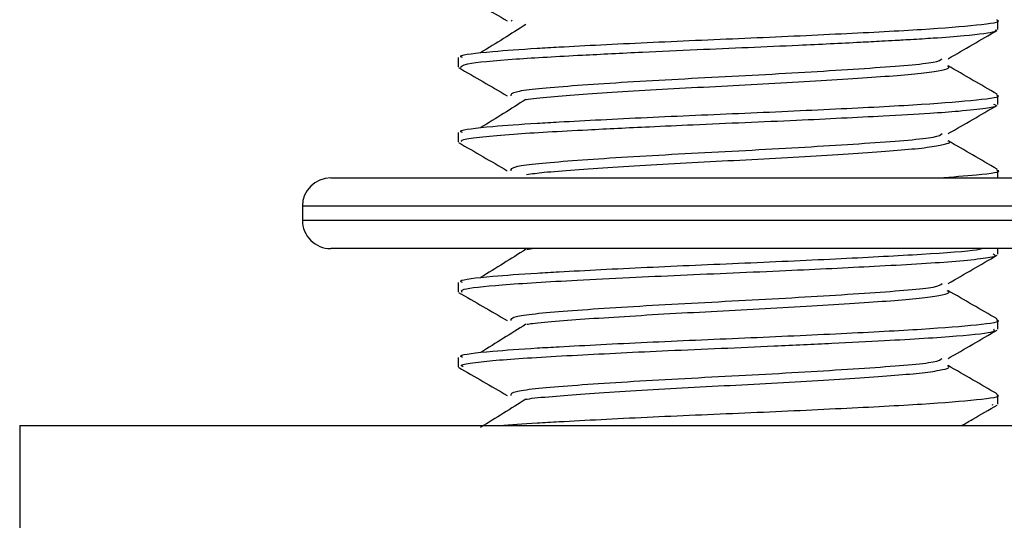
# Model space of a CAD drawing. Extents: x 0 to 16.5, y 0 to 11.7.
# Drawn here: x 5.8 to 5.8, y 6.5 to 6.5 of the extents above; entities that cross this region are included whole.
import ezdxf

# ---------------------------------------------------------------- set-up
doc = ezdxf.new("R2010")
doc.units = 0
doc.linetypes.add('SLD-SOLID', pattern=[0])
doc.layers.get('0').update_dxf_attribs({"linetype": 'CONTINUOUS'})

msp = doc.modelspace()

# ---------------------------------------------------------------- linework, layer by layer
at = {"color": 7, "linetype": 'SLD-SOLID'}
for p, q in [((5.793999382710476, 6.502886784697703), (5.794059447379659, 6.502928168510365)), ((5.82104937940654, 6.502405153829303), (5.82104937940654, 6.502927189524915)), ((5.791049379406541, 6.500842711004159), (5.791049379406541, 6.500323186524581)), ((5.82104937940654, 6.498239826477942), (5.82104937940654, 6.498760522858249)), ((5.791049379406541, 6.496676044337493), (5.791049379406541, 6.496156215833643)), ((5.783967595178152, 6.494157693168769), (5.82813116363493, 6.494157693168769)), ((5.82104937940654, 6.494157693168769), (5.82104937940654, 6.494593856191582)), ((5.782392792028547, 6.492582890019163), (5.782392792028547, 6.491795488444359)), ((5.829705966784535, 6.492582890019163), (5.782392792028547, 6.492582890019163)), ((5.782392792028547, 6.491795488444359), (5.829705966784535, 6.491795488444359)), ((5.82813116363493, 6.490220685294754), (5.783967595178152, 6.490220685294754)), ((5.79487484483513, 6.490182263315938), (5.795162384117496, 6.490220685294754)), ((5.82104937940654, 6.489906218355173), (5.82104937940654, 6.490220685294754)), ((5.791049379406541, 6.488342711004159), (5.791049379406541, 6.487822688851108)), ((5.82104937940654, 6.485738870685395), (5.82104937940654, 6.486260522858249)), ((5.791049379406541, 6.484176044337493), (5.791049379406541, 6.483655563362218)), ((5.82104937940654, 6.481572212796721), (5.82104937940654, 6.482093856191582)), ((5.820750368374695, 6.481521478016608), (5.820766332695515, 6.481572212796721)), ((5.766679300666416, 6.480378165609713), (5.766679300666416, 6.47447265379869)), ((5.766679300666416, 6.480378165609713), (5.845419458146731, 6.480378165609713))]:
    msp.add_line(p, q, dxfattribs=at)
for centre, radius, start, end in [((5.783967595178152, 6.492582890019163), 0.001574803149606119, 90, 180), ((5.783967595178152, 6.491795488444359), 0.001574803149605231, 180, 270.0000000000008)]:
    msp.add_arc(centre, radius, start, end, dxfattribs=at)
for points, knots in [([(5.791857830313158, 6.504000212853809), (5.792045972724633, 6.503891387104143), (5.792686454888341, 6.503520917994773), (5.793326667194371, 6.503149706697087), (5.793778816359946, 6.502887539167785)], [0, 0, 0, 0, 0.2937512114085709, 1, 1, 1, 1]), ([(5.791285106894606, 6.500842711004159), (5.791224796875092, 6.500872919512743), (5.791004854165259, 6.500983085970844), (5.792574181169583, 6.501165159528614), (5.794811599387671, 6.501329948464063), (5.797616178836458, 6.501488600606149), (5.801424446554868, 6.501687408431924), (5.807018331965296, 6.501922227791474), (5.812454289401168, 6.502173304906613), (5.81709359918058, 6.502414397672885), (5.82003839885899, 6.502659452727383), (5.821322424428977, 6.502832070118826), (5.820995241919084, 6.502920109894606), (5.820968931865552, 6.502927189524915)], [0, 0, 0, 0, 0.04471636977570647, 0.1630747199476396, 0.2500884601025218, 0.2850768892867975, 0.4032831025286766, 0.5198554360933467, 0.6377167439986675, 0.7547528732998269, 0.8721356696677227, 0.9897179180607673, 1, 1, 1, 1]), ([(5.791195067776877, 6.500290246064226), (5.791211936100593, 6.500358956249215), (5.791249874071361, 6.500513489979604), (5.793844242689928, 6.500758005862152), (5.797487512485999, 6.500962594311615), (5.801070804100954, 6.501143423502818), (5.805143035619455, 6.501328082526252), (5.809405828091831, 6.501505952095842), (5.812758123600613, 6.501671036520776), (5.81447239532341, 6.501761380390163), (5.815203525950197, 6.50180191454742), (5.815735276928287, 6.501831211548304), (5.816472354105305, 6.501873031190219), (5.817760906210079, 6.501951299004058), (5.819658238935057, 6.502099968514682), (5.820951122684688, 6.502263554693027), (5.82095720319398, 6.50237156070325), (5.820959094415723, 6.502405153829303)], [0, 0, 0, 0, 0.1000101546649085, 0.2249294231947228, 0.3290025157117611, 0.4063348121241686, 0.4716988770170994, 0.5899550793365004, 0.6679809832596524, 0.6973372470604473, 0.716982152375838, 0.7251451715277655, 0.7403835916656796, 0.7785513845029121, 0.8413459340133074, 0.9506538013365319, 1, 1, 1, 1]), ([(5.794813082760161, 6.502683209728031), (5.794401730441998, 6.502422740858187), (5.793578004456943, 6.501901156399041), (5.792726240408007, 6.501378094591741), (5.792299830326793, 6.501116239412469)], [0, 0, 0, 0, 0.4993800433967557, 1, 1, 1, 1]), ([(5.818288622654465, 6.50078297736014), (5.818742006231362, 6.501045757120051), (5.819647270502239, 6.501570445573447), (5.820552738778358, 6.502094753217468), (5.821004721305616, 6.502356471822368)], [0, 0, 0, 0, 0.5008300796610612, 1, 1, 1, 1]), ([(5.793999355665838, 6.498720099397617), (5.793984195289964, 6.498802116918408), (5.7939498943865, 6.498987684551182), (5.797156247261102, 6.499286932015038), (5.802380814534682, 6.499614028147416), (5.808651279965699, 6.499929968735411), (5.814156182987884, 6.5002666202907), (5.817666200262357, 6.500544595503436), (5.817867337717664, 6.5007168136461), (5.817942756158442, 6.500781388509959)], [0, 0, 0, 0, 0.1211595248359054, 0.2741278448158055, 0.4324137480160282, 0.5892658139333674, 0.7482175605970753, 0.9055917309585155, 1, 1, 1, 1]), ([(5.791068896091979, 6.500289991612076), (5.791520078940477, 6.50002904314789), (5.792423567976845, 6.4995064965191), (5.793326692603481, 6.49898296414912), (5.793778816359946, 6.498720872501118)], [0, 0, 0, 0, 0.4993783325914403, 1, 1, 1, 1]), ([(5.794822726239117, 6.498517597563437), (5.794824634678137, 6.498517942858162), (5.795100875478688, 6.498567923229518), (5.796146820606864, 6.4986677241025), (5.79792735474907, 6.498804117421647), (5.800161069231697, 6.498949900403814), (5.802670246356579, 6.499100267663853), (5.805332692394791, 6.499245160197009), (5.808023689855358, 6.49938228950306), (5.810631609603401, 6.49953155216639), (5.813021676078308, 6.499681379684811), (5.815070026271811, 6.499819908448227), (5.816699045842824, 6.499962891134849), (5.817812742176209, 6.500113369232548), (5.818391895561683, 6.500255200219116), (5.818303273394008, 6.500342735295386), (5.818261699323818, 6.500383799393685)], [0, 0, 0, 0, 0.0005431771168843945, 0.07862325181640355, 0.1549695805076715, 0.2325370906872425, 0.3109911382852064, 0.3884398590210766, 0.4648478293223581, 0.5429997539067526, 0.6212729128248808, 0.6978625605288739, 0.775051698112643, 0.853482459925581, 0.9312662886159021, 1, 1, 1, 1]), ([(5.821002923606644, 6.498810139998256), (5.820549118562152, 6.499072833730859), (5.819643519285945, 6.499597057198615), (5.818738415442541, 6.500121819763478), (5.818286868377192, 6.500383618448673)], [0, 0, 0, 0, 0.5011102111213053, 0.9999999999999999, 0.9999999999999999, 0.9999999999999999, 0.9999999999999999]), ([(5.791285106894606, 6.496676044337493), (5.791224796875092, 6.496706252846076), (5.791004854165259, 6.496816419304178), (5.792574181169583, 6.496998492861947), (5.79481159938767, 6.497163281797397), (5.797616178836458, 6.497321933939483), (5.801424446554868, 6.497520741765258), (5.807018331965296, 6.497755561124808), (5.812454289401168, 6.498006638239946), (5.81709359918058, 6.498247731006217), (5.820038398858988, 6.498492786060716), (5.821322424428978, 6.498665403452161), (5.820995241919084, 6.498753443227939), (5.820968931865552, 6.498760522858249)], [0, 0, 0, 0, 0.04471636977570644, 0.1630747199476395, 0.2500884601025221, 0.2850768892867978, 0.4032831025286766, 0.5198554360933468, 0.6377167439986675, 0.7547528732998269, 0.8721356696677227, 0.9897179180607671, 0.9999999999999999, 0.9999999999999999, 0.9999999999999999, 0.9999999999999999]), ([(5.794813082760161, 6.498516543061363), (5.794401285160968, 6.498256027854818), (5.793576734662663, 6.497734393091057), (5.792725793730449, 6.497211381509493), (5.792299830326793, 6.496949572745804)], [0, 0, 0, 0, 0.4994207147285163, 1, 1, 1, 1]), ([(5.791258287928783, 6.496156215833643), (5.791230950395593, 6.496199574917504), (5.791172793852871, 6.496291814930363), (5.792315913649414, 6.496441062446786), (5.794402424193605, 6.496624965627531), (5.797630224404211, 6.49680394116614), (5.801250026257225, 6.496984265768591), (5.805168407371472, 6.497163499299729), (5.809798513119624, 6.497354121616523), (5.814289345675444, 6.497581973952467), (5.817159873460127, 6.497743205093043), (5.819123864958582, 6.497887150014175), (5.820335396328867, 6.49802644883107), (5.821079206646031, 6.498148631793701), (5.820893476417421, 6.498214750001746), (5.820823035009606, 6.498239826477942)], [0, 0, 0, 0, 0.06438418188336383, 0.1369677870495947, 0.2080420125045675, 0.3262060300342505, 0.4060021986328472, 0.4589746365136775, 0.581481456033079, 0.6944847558111367, 0.7686558414526793, 0.8255844043527122, 0.902945086038441, 0.9631902419656381, 1, 1, 1, 1]), ([(5.818288622654465, 6.496616310693474), (5.818741943949869, 6.496879055238539), (5.819647206697759, 6.497403744573172), (5.820552676489164, 6.497928051352321), (5.821004721305616, 6.4981898051557)], [0, 0, 0, 0, 0.5007621228846436, 1, 1, 1, 1]), ([(5.793999328611522, 6.494553414090861), (5.793984161769821, 6.494635437794024), (5.793949847682967, 6.494821011595739), (5.797156240921863, 6.495120265335335), (5.802380815824918, 6.495447361484644), (5.808651281149689, 6.495763302066258), (5.814156176871645, 6.496099953630106), (5.817666159774459, 6.496377924097962), (5.817867302314364, 6.496550137459439), (5.817942719178438, 6.496614707548295)], [0, 0, 0, 0, 0.1211684101017678, 0.2741363976914535, 0.4324219569466995, 0.5892736820346972, 0.7482250833065938, 0.9055989117041934, 1, 1, 1, 1]), ([(5.791068896091979, 6.49612332494541), (5.791520117561218, 6.495862336599798), (5.792423598531511, 6.495339759506717), (5.793326731206583, 6.494816257546693), (5.793778816359946, 6.494554205834452)], [0, 0, 0, 0, 0.4994255375312161, 1, 1, 1, 1]), ([(5.794845614540385, 6.494348023284161), (5.795147986660321, 6.494387645702571), (5.795825966481883, 6.494476487227273), (5.797477894956477, 6.494605482688891), (5.799600616106096, 6.494747836478369), (5.802059481980102, 6.494898107433559), (5.804696202750165, 6.495045695124847), (5.807390755633238, 6.49518181022006), (5.81002890356614, 6.495329352829954), (5.81248516981576, 6.495479647386953), (5.814623285443906, 6.495622001183653), (5.816352787063779, 6.495761127370597), (5.817615377213754, 6.495910938826327), (5.818262716781664, 6.496060523176798), (5.818462650640371, 6.496155557015602), (5.818280965909898, 6.496208939344837), (5.818261566217559, 6.496214639332727)], [0, 0, 0, 0, 0.06172529490575223, 0.1384006714465446, 0.2154933799463575, 0.2939110368843015, 0.3717672557344842, 0.4480464285079138, 0.5258961282626511, 0.6043154621885991, 0.68141780583391, 0.7580847992644055, 0.8363930471342991, 0.9145021975807581, 0.9908708285050296, 1, 1, 1, 1]), ([(5.821002923606644, 6.494643473331589), (5.820549186383926, 6.494906132409593), (5.819643594914603, 6.49543036054974), (5.81873848323016, 6.495955118410349), (5.818286868377192, 6.496216951782007)], [0, 0, 0, 0, 0.501039638830754, 1, 1, 1, 1]), ([(5.81775539837709, 6.494157693168769), (5.818505179949495, 6.494213815025892), (5.820345081805654, 6.494351533413342), (5.821320279403282, 6.494498742051466), (5.820995082267236, 6.494586776953213), (5.820968931865552, 6.494593856191582)], [0, 0, 0, 0, 0.3874382905894151, 0.9507414642329985, 1, 1, 1, 1]), ([(5.791285106894606, 6.488342711004159), (5.791224797558572, 6.488372919513338), (5.791004857341301, 6.488483085973612), (5.792574146347182, 6.488665159498274), (5.794811667532719, 6.488829948523437), (5.79761599985611, 6.488988600450204), (5.801427141945744, 6.489187410780402), (5.80700871062853, 6.489422219408462), (5.812490457337036, 6.489673336419515), (5.816959570952194, 6.489914280894903), (5.819640504782193, 6.490098150623178), (5.820063249475673, 6.490200377900158), (5.820147227485819, 6.490220685294754)], [0, 0, 0, 0, 0.04961682044453971, 0.1809460190813939, 0.2774955633115739, 0.3163183617001821, 0.4474787507762569, 0.5768262038966923, 0.7076038895860608, 0.8374659656487374, 0.9677126998956671, 1, 1, 1, 1]), ([(5.791278234433558, 6.487789544764522), (5.791228041115528, 6.487845672643619), (5.791107340900659, 6.487980643738041), (5.79331840518298, 6.488220607112445), (5.796808861671267, 6.488426883537626), (5.80043339236998, 6.488611848938643), (5.80432907829747, 6.488793083132893), (5.809164683294688, 6.488992785613932), (5.813622321577309, 6.489214129483866), (5.816603128173061, 6.489376450601632), (5.818665717210164, 6.48951441747397), (5.820119075291441, 6.489662381711337), (5.821043362709476, 6.489795970905886), (5.82086185485942, 6.489874435249367), (5.82078833250586, 6.489906218355173)], [0, 0, 0, 0, 0.08212478251475887, 0.1974860257195573, 0.3218001080590414, 0.3907087558913847, 0.4524391620265873, 0.5752988415132209, 0.6865906433983263, 0.7497457726578564, 0.8139372886705096, 0.8863437137227044, 0.9539618938735808, 1, 1, 1, 1]), ([(5.794813082760161, 6.490183209728031), (5.794400394862736, 6.489922601762227), (5.793574195783094, 6.489400865935133), (5.792724900911931, 6.488877955275415), (5.792299830326793, 6.488616239412471)], [0, 0, 0, 0, 0.4995017636712811, 1, 1, 1, 1]), ([(5.818288622654465, 6.48828297736014), (5.818741818983495, 6.488545651549675), (5.81964707847551, 6.489070343141709), (5.820552551506698, 6.489594647696333), (5.821004721305616, 6.489856471822367)], [0, 0, 0, 0, 0.5006258791310556, 1, 1, 1, 1]), ([(5.793999274473766, 6.486220043457283), (5.793984094692196, 6.486302079531842), (5.793949754224573, 6.486487665678083), (5.7971562282378, 6.486786931975918), (5.802380818407012, 6.487114028159099), (5.808651283516779, 6.487429968727954), (5.814156164641097, 6.487766620308916), (5.817666078818692, 6.488044581289258), (5.817867231525556, 6.48821678509062), (5.817942645235926, 6.48828134563173)], [0, 0, 0, 0, 0.1211861887724215, 0.2741535095746548, 0.4324383788631534, 0.589289420234487, 0.7482401286372311, 0.9056132710423181, 1, 1, 1, 1]), ([(5.79106889609198, 6.487789991612077), (5.791520195201779, 6.487528923569195), (5.792423660257422, 6.487006286035092), (5.793326808814978, 6.48648284441905), (5.793778816359946, 6.486220872501119)], [0, 0, 0, 0, 0.4995202714045192, 1, 1, 1, 1]), ([(5.7948719429272, 6.486016552953107), (5.794967262119341, 6.486031845400866), (5.795371606011086, 6.486096715944798), (5.79661972777582, 6.486208764741598), (5.798543168059677, 6.486345137192052), (5.80086764175541, 6.486493693269655), (5.80343563850745, 6.486643824121453), (5.806117963254755, 6.486784058584645), (5.808796722797284, 6.486925192989381), (5.811358087834782, 6.48707540260598), (5.813658153465479, 6.487223568569599), (5.815590645777482, 6.487359785740858), (5.817084019420118, 6.487506617271454), (5.818027915169001, 6.487657096281245), (5.818429313515378, 6.487781192563445), (5.818277130157541, 6.487855790828885), (5.818220399414392, 6.487883599487439)], [0, 0, 0, 0, 0.02395279278449983, 0.1016077165066188, 0.1779191185062911, 0.2559376359465034, 0.3342925088069124, 0.411107976143497, 0.4880426900483461, 0.5664264896664953, 0.6443774464806971, 0.7206655538683264, 0.7984057766195037, 0.8768437858423794, 0.9540899632412494, 1, 1, 1, 1]), ([(5.821002923606644, 6.486310139998256), (5.820549321591449, 6.486572729707665), (5.819643745354237, 6.487096966798798), (5.81873861837433, 6.487621715647909), (5.818286868377192, 6.487883618448673)], [0, 0, 0, 0, 0.5008987609830547, 0.9999999999999999, 0.9999999999999999, 0.9999999999999999, 0.9999999999999999]), ([(5.791285106894606, 6.484176044337493), (5.791224796875092, 6.484206252846076), (5.79100485416526, 6.484316419304178), (5.792574181169583, 6.484498492861947), (5.79481159938767, 6.484663281797396), (5.797616178836459, 6.484821933939482), (5.801424446554868, 6.485020741765258), (5.807018331965296, 6.485255561124807), (5.812454289401168, 6.485506638239946), (5.81709359918058, 6.485747731006218), (5.82003839885899, 6.485992786060716), (5.821322424428977, 6.48616540345216), (5.820995241919084, 6.486253443227939), (5.820968931865552, 6.486260522858249)], [0, 0, 0, 0, 0.04471636977570647, 0.1630747199476396, 0.2500884601025218, 0.2850768892867975, 0.4032831025286766, 0.5198554360933468, 0.6377167439986674, 0.7547528732998269, 0.8721356696677227, 0.9897179180607673, 1, 1, 1, 1]), ([(5.794813082760161, 6.486016543061364), (5.794399949845432, 6.485755888672719), (5.793572926694671, 6.485234102085228), (5.792724454770208, 6.484711242123315), (5.792299830326793, 6.484449572745802)], [0, 0, 0, 0, 0.49954214020205, 1, 1, 1, 1]), ([(5.7913316724379, 6.483655563362218), (5.79125847239611, 6.483692270366278), (5.791090913398906, 6.483776294755343), (5.792064907793626, 6.483909214900405), (5.793909537387845, 6.484090699481961), (5.797387667707022, 6.484294033340219), (5.802767788247104, 6.484561305026159), (5.807817226371746, 6.484769003774252), (5.811864516783783, 6.484959242249714), (5.815555396568954, 6.48514883082454), (5.818934949037001, 6.4853549773311), (5.820955419295329, 6.485577803472551), (5.820854105055266, 6.485697620244901), (5.82081922465456, 6.485738870685395)], [0, 0, 0, 0, 0.05421826419394307, 0.1241086446987256, 0.1868824096403527, 0.3118186324536212, 0.4289280050368426, 0.5544219152180726, 0.625786537536467, 0.6969158957896326, 0.8215047221597073, 0.9385477617805884, 1, 1, 1, 1]), ([(5.818288622654465, 6.484116310693474), (5.818741756297887, 6.484378949741856), (5.819647014052562, 6.484903642707566), (5.820552488812655, 6.485427945905119), (5.821004721305616, 6.485689805155701)], [0, 0, 0, 0, 0.5005575937683525, 0.9999999999999999, 0.9999999999999999, 0.9999999999999999, 0.9999999999999999]), ([(5.793999247390283, 6.482053358130433), (5.79398406113466, 6.482135400394026), (5.79394970746964, 6.482320992715859), (5.797156221892964, 6.482620265296204), (5.802380819698873, 6.482947361496328), (5.808651284699882, 6.483263302058802), (5.814156158526782, 6.48359995364832), (5.817666038350765, 6.483877909886019), (5.817867196140001, 6.48405010890845), (5.81794260827337, 6.48411466467681)], [0, 0, 0, 0, 0.121195082190878, 0.2741620685951504, 0.432446591861131, 0.5892972903444011, 0.7482476512690533, 0.9056204496447252, 1, 1, 1, 1]), ([(5.79106889609198, 6.48362332494541), (5.791520234222133, 6.483362217086418), (5.792423691432234, 6.482839549573831), (5.793326847820786, 6.482316137893531), (5.793778816359946, 6.482054205834451)], [0, 0, 0, 0, 0.4995677992325717, 0.9999999999999999, 0.9999999999999999, 0.9999999999999999, 0.9999999999999999]), ([(5.79483568561885, 6.481850704937476), (5.794853670033664, 6.481853892186228), (5.795151699729312, 6.481906709850039), (5.796232460392801, 6.482008935153876), (5.798041721128152, 6.482145096493807), (5.800292893534762, 6.482291520374653), (5.802814497640712, 6.482441876109606), (5.805481443543354, 6.482585994280175), (5.808170854777456, 6.482723653328992), (5.810770737771113, 6.482873192234874), (5.813144386636318, 6.483022803428227), (5.81517136378422, 6.483160659404598), (5.816775174072483, 6.483304486252209), (5.817857459023508, 6.483454991846284), (5.818400037857551, 6.483593518706813), (5.81829678443224, 6.4836785190942), (5.818250007361951, 6.483717026960485)], [0, 0, 0, 0, 0.005009941481213401, 0.08302251423810338, 0.1593319670249848, 0.2369977255925536, 0.315446479305932, 0.3927872313223842, 0.4692653353174732, 0.5474744878104282, 0.625699861854949, 0.7022022747748315, 0.7795082938279633, 0.857953931824264, 0.9356486344611104, 1, 1, 1, 1]), ([(5.821002923606644, 6.48214347333159), (5.820549388978041, 6.48240602832659), (5.81964382017075, 6.482930269693571), (5.818738685731644, 6.48345501423811), (5.818286868377192, 6.483716951782006)], [0, 0, 0, 0, 0.5008284571537598, 1, 1, 1, 1]), ([(5.793341597429317, 6.480378165609713), (5.793991118755029, 6.48042959564922), (5.794947034846317, 6.480505286470127), (5.797626606061324, 6.480655131225654), (5.801420529503445, 6.480854126205548), (5.807019388471611, 6.481088880673584), (5.812454007161, 6.481339975255752), (5.81709367512108, 6.481581063348733), (5.820038377341658, 6.481826119674792), (5.821322424768074, 6.481998736781069), (5.820995241944322, 6.482086776560944), (5.820968931865552, 6.482093856191582)], [0, 0, 0, 0, 0.09000478340474159, 0.1324621953792601, 0.2759018984629795, 0.4173589374434693, 0.5603801082207127, 0.7023999494508388, 0.8448404607943018, 0.9875230012027532, 1, 1, 1, 1]), ([(5.794813082760161, 6.481849876394697), (5.79439950491594, 6.481589175554216), (5.793571657838409, 6.481067338052721), (5.792724008806328, 6.480544528947658), (5.792299830326793, 6.480282906079136)], [0, 0, 0, 0, 0.4995824173896399, 1, 1, 1, 1]), ([(5.819028073782802, 6.480378165609713), (5.819234674053601, 6.480497905585667), (5.819893466308585, 6.4808797239079), (5.820552419117766, 6.481261256361602), (5.821004721305616, 6.481523138489034)], [0, 0, 0, 0, 0.3136045835947195, 1, 1, 1, 1])]:
    msp.add_open_spline(points, degree=3, knots=knots, dxfattribs=at)

doc.saveas('drawing.dxf')
